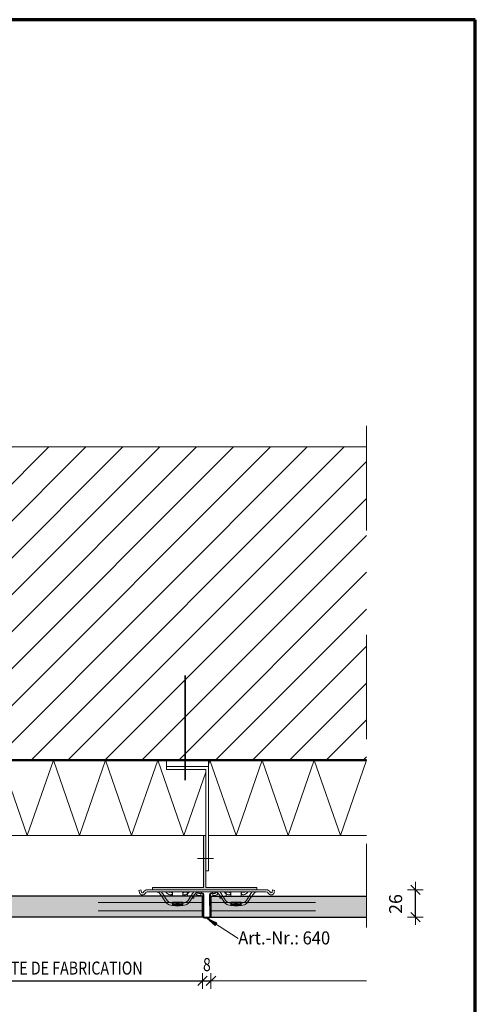
# Model space of a CAD drawing. Units: metres. Extents: x 2.43 to 3.48, y -2.95 to -1.47.
# Drawn here: x 3.04 to 3.48, y -2.41 to -1.47 of the extents above; entities that cross this region are included whole.
import ezdxf

# ---------------------------------------------------------------- set-up
doc = ezdxf.new("R2010")
doc.units = ezdxf.units.M
doc.header["$PDMODE"] = 65
for name, pattern in [('AUSGEZOGEN', [0]), ('STRICHLINIE_S4', [0.04, 0.03, -0.01]), ('STRICHPUNKT2_S5', [0.05, 0.035, -0.005, 0.005, -0.005]), ('VERDECKT2_S2', [0.015, 0.01, -0.005])]:
    doc.linetypes.add(name, pattern=pattern)
doc.layers.add('XR$1$TB_102_1', color=7, linetype='AUSGEZOGEN', lineweight=18)
doc.styles.add('ARIAL', font='ARIAL.TTF')
doc.styles.add('ISOCP3', font='ISOCP3__.TTF')
doc.dimstyles.new('DIMSTYLE_3', dxfattribs={"dimtxt": 0.0125, "dimasz": 0.015, "dimexe": 0, "dimexo": 1e-06, "dimgap": 0.00625, "dimtad": 2, "dimdec": 1, "dimlfac": 100, "dimrnd": 0.01, "dimzin": 4, "dimdsep": 46, "dimtxsty": 'ISOCP3', "dimblk1": 'ALL_ML_STRICH', "dimblk2": 'ALL_ML_STRICH', "dimsah": 1, "dimcen": 0, "dimse1": 1, "dimse2": 1, "dimclrd": 7, "dimclre": 7, "dimclrt": 7, "dimadec": 0, "dimazin": 0, "dimtfac": 1, "dimtdec": 0, "dimtix": 1, "dimtmove": 2, "dimatfit": 3, "dimfxl": 0, "dimtzin": 0, "dimlwd": 0, "dimlwe": 18, "dimarcsym": 0})
doc.dimstyles.new('DIMSTYLE_4', dxfattribs={"dimtxt": 0.0125, "dimasz": 0.015, "dimexe": 0, "dimexo": 1e-06, "dimgap": 0.00625, "dimtad": 2, "dimdec": 1, "dimlfac": 100, "dimrnd": 0.01, "dimzin": 4, "dimdsep": 46, "dimtxsty": 'ISOCP3', "dimblk1": 'ALL_ML_STRICH', "dimblk2": 'ALL_ML_STRICH', "dimsah": 1, "dimcen": 0, "dimse1": 1, "dimse2": 1, "dimclrd": 7, "dimclre": 7, "dimclrt": 7, "dimadec": 0, "dimazin": 0, "dimtfac": 1, "dimtdec": 0, "dimtix": 1, "dimtmove": 2, "dimatfit": 3, "dimfxl": 0, "dimtvp": 1.2, "dimtzin": 0, "dimlwd": 0, "dimlwe": 18, "dimarcsym": 0})
doc.dimstyles.new('DIMSTYLE_5', dxfattribs={"dimtxt": 0.0125, "dimasz": 0.015, "dimexe": 0, "dimexo": 1e-06, "dimgap": 0.00625, "dimtad": 2, "dimdec": 1, "dimlfac": 100, "dimrnd": 0.01, "dimzin": 4, "dimdsep": 46, "dimtxsty": 'ISOCP3', "dimblk1": 'ALL_ML_STRICH', "dimblk2": 'ALL_ML_STRICH', "dimsah": 1, "dimcen": 0, "dimse1": 1, "dimse2": 1, "dimclrd": 7, "dimclre": 7, "dimclrt": 7, "dimadec": 0, "dimazin": 0, "dimtfac": 1, "dimtdec": 0, "dimtix": 1, "dimtmove": 2, "dimatfit": 3, "dimfxl": 0, "dimtzin": 0, "dimlwd": 0, "dimlwe": 18, "dimarcsym": 0})
doc.dimstyles.new('DIMSTYLE_6', dxfattribs={"dimtxt": 0.0125, "dimasz": 0.015, "dimexe": 0, "dimexo": 1e-06, "dimgap": 0.00625, "dimtad": 2, "dimdec": 0, "dimlfac": 1000, "dimrnd": 1, "dimzin": 12, "dimdsep": 46, "dimtxsty": 'ARIAL', "dimblk1": 'ALL_ML_STRICH', "dimblk2": 'ALL_ML_STRICH', "dimsah": 1, "dimcen": 0, "dimse1": 1, "dimse2": 1, "dimclrd": 7, "dimclre": 7, "dimclrt": 7, "dimadec": 0, "dimazin": 0, "dimtfac": 1, "dimtdec": 0, "dimtix": 1, "dimtmove": 2, "dimatfit": 3, "dimfxl": 0, "dimtvp": 1.2, "dimtzin": 0, "dimlwd": 0, "dimlwe": 18, "dimarcsym": 0})

# ---------------------------------------------------------------- blocks, each defined once
blk = doc.blocks.new('ALL_ML_STRICH')
at = {"color": 0, "linetype": 'ByBlock', "lineweight": -2}
for p, q in [((-1, 0), (0.5, 0)), ((-0.3, -0.3), (0.3, 0.3)), ((0, -0.5), (0, 0.5))]:
    blk.add_line(p, q, dxfattribs=at)
blk = doc.blocks.new('*D4')
at = {"layer": 'DEFPOINTS', "color": 7, "linetype": 'AUSGEZOGEN', "lineweight": 18, "transparency": 33554687}
for p in [(3.218964, -2.307162), (2.726964, -2.383737), (2.726964, -2.389305)]:
    blk.add_point(p, dxfattribs=at)
at = {"layer": 'XR$1$TB_102_1', "color": 7, "linetype": 'AUSGEZOGEN', "lineweight": -2, "transparency": 33554687}
blk.add_line((2.726964, -2.389305), (3.218964, -2.389305), dxfattribs=at)
at = {"layer": 'XR$1$TB_102_1', "color": 7, "linetype": 'AUSGEZOGEN', "lineweight": 18, "transparency": 33554687, "xscale": 0.015, "yscale": 0.015, "zscale": 0.015, "rotation": 180}
blk.add_blockref('ALL_ML_STRICH', (2.726964, -2.389305), dxfattribs=at)
at = {"layer": 'XR$1$TB_102_1', "color": 7, "linetype": 'AUSGEZOGEN', "lineweight": 18, "transparency": 33554687, "xscale": 0.015, "yscale": 0.015, "zscale": 0.015}
blk.add_blockref('ALL_ML_STRICH', (3.218964, -2.389305), dxfattribs=at)
blk = doc.blocks.new('*D5')
at = {"layer": 'DEFPOINTS', "color": 7, "linetype": 'AUSGEZOGEN', "lineweight": 18, "transparency": 33554687}
for p in [(3.218964, -2.307162), (3.226964, -2.307162), (3.218964, -2.389305)]:
    blk.add_point(p, dxfattribs=at)
at = {"layer": 'XR$1$TB_102_1', "color": 7, "linetype": 'AUSGEZOGEN', "lineweight": -2, "transparency": 33554687}
blk.add_line((3.218964, -2.389305), (3.226964, -2.389305), dxfattribs=at)
at = {"layer": 'XR$1$TB_102_1', "color": 7, "linetype": 'AUSGEZOGEN', "lineweight": 18, "transparency": 33554687, "xscale": 0.015, "yscale": 0.015, "zscale": 0.015, "rotation": 180}
blk.add_blockref('ALL_ML_STRICH', (3.218964, -2.389305), dxfattribs=at)
at = {"layer": 'XR$1$TB_102_1', "color": 7, "linetype": 'AUSGEZOGEN', "lineweight": 18, "transparency": 33554687, "xscale": 0.015, "yscale": 0.015, "zscale": 0.015}
blk.add_blockref('ALL_ML_STRICH', (3.226964, -2.389305), dxfattribs=at)
blk = doc.blocks.new('*D6')
at = {"layer": 'DEFPOINTS', "color": 7, "linetype": 'AUSGEZOGEN', "lineweight": 18, "transparency": 33554687}
for p in [(2.722964, -2.364208), (3.223964, -2.364208), (2.722964, -2.457958)]:
    blk.add_point(p, dxfattribs=at)
at = {"layer": 'XR$1$TB_102_1', "color": 7, "linetype": 'AUSGEZOGEN', "lineweight": -2, "transparency": 33554687}
blk.add_line((2.722964, -2.457958), (3.223964, -2.457958), dxfattribs=at)
at = {"layer": 'XR$1$TB_102_1', "color": 7, "linetype": 'AUSGEZOGEN', "lineweight": 18, "transparency": 33554687, "xscale": 0.015, "yscale": 0.015, "zscale": 0.015, "rotation": 180}
blk.add_blockref('ALL_ML_STRICH', (2.722964, -2.457958), dxfattribs=at)
at = {"layer": 'XR$1$TB_102_1', "color": 7, "linetype": 'AUSGEZOGEN', "lineweight": 18, "transparency": 33554687, "xscale": 0.015, "yscale": 0.015, "zscale": 0.015}
blk.add_blockref('ALL_ML_STRICH', (3.223964, -2.457958), dxfattribs=at)
blk = doc.blocks.new('*D7')
at = {"layer": 'DEFPOINTS', "color": 7, "linetype": 'AUSGEZOGEN', "lineweight": 18, "transparency": 33554687}
for p in [(3.270964, -2.301961), (3.375964, -2.328162), (3.422842, -2.328162)]:
    blk.add_point(p, dxfattribs=at)
at = {"layer": 'XR$1$TB_102_1', "color": 7, "linetype": 'AUSGEZOGEN', "lineweight": -2, "transparency": 33554687}
blk.add_line((3.422842, -2.328162), (3.422842, -2.301961), dxfattribs=at)
at = {"layer": 'XR$1$TB_102_1', "color": 7, "linetype": 'AUSGEZOGEN', "lineweight": 18, "transparency": 33554687, "xscale": 0.015, "yscale": 0.015, "zscale": 0.015}
for p, rotation in [((3.422842, -2.301961), 90), ((3.422842, -2.328162), 270)]:
    blk.add_blockref('ALL_ML_STRICH', p, dxfattribs=dict(at, rotation=rotation))
at = {"layer": 'XR$1$TB_102_1', "color": 7, "linetype": 'AUSGEZOGEN', "lineweight": 18, "transparency": 33554687, "insert": (3.403879, -2.315622), "char_height": 0.0125, "width": 0.025, "attachment_point": 5, "rotation": 90, "style": 'ARIAL'}
blk.add_mtext('\\A1;{26}', dxfattribs=at)
blk = doc.blocks.new('COMPLEXOBJECT_1')
at = {"layer": 'XR$1$TB_102_1', "color": 7, "linetype": 'AUSGEZOGEN', "lineweight": 18, "transparency": 33554687}
for p, q in [((3.214956, -2.304108), (3.21474, -2.304879)), ((3.21474, -2.304879), (3.218878, -2.306038)), ((3.219094, -2.305268), (3.214956, -2.304108)), ((3.219462, -2.306818), (3.219225, -2.32749)), ((3.220025, -2.327499), (3.220262, -2.306827)), ((3.22565, -2.306827), (3.225888, -2.327499)), ((3.226687, -2.32749), (3.22645, -2.306818)), ((3.230956, -2.304108), (3.226818, -2.305268)), ((3.227034, -2.306038), (3.231172, -2.304879)), ((3.231172, -2.304879), (3.230956, -2.304108)), ((3.225088, -2.328308), (3.220825, -2.328308)), ((3.220825, -2.329108), (3.225088, -2.329108))]:
    blk.add_line(p, q, dxfattribs=at)
at = {"layer": 'XR$1$TB_102_1', "color": 7, "linetype": 'AUSGEZOGEN', "lineweight": 25, "transparency": 33554687}
for p, q in [((3.218964, -2.328162), (3.218964, -2.308162)), ((3.226964, -2.308162), (3.226964, -2.328162))]:
    blk.add_line(p, q, dxfattribs=at)
at = {"layer": 'XR$1$TB_102_1', "color": 7, "linetype": 'AUSGEZOGEN', "lineweight": 18, "transparency": 33554687}
for centre, radius, start, end in [((3.214727, -2.305706), 0.0008, 74.341788, 89.341788), ((3.218662, -2.306809), 0.0008, 359.341788, 74.341788), ((3.218662, -2.306809), 0.0016, 359.341788, 74.341788), ((3.22725, -2.306809), 0.0016, 105.658212, 180.658212), ((3.22725, -2.306809), 0.0008, 105.658212, 180.658212), ((3.220825, -2.327508), 0.0016, 179.341788, 270), ((3.220825, -2.327508), 0.0008, 179.341788, 270), ((3.225088, -2.327508), 0.0016, 270, 0.658212), ((3.225088, -2.327508), 0.0008, 270, 0.658212)]:
    blk.add_arc(centre, radius, start, end, dxfattribs=at)

msp = doc.modelspace()

# ---------------------------------------------------------------- hatches: boundary and pattern name
at = {"layer": 'XR$1$TB_102_1', "linetype": 'AUSGEZOGEN', "lineweight": 18, "transparency": 33554687}
h = msp.add_hatch(dxfattribs=at)
h.set_pattern_fill('SCHRAFFUR_3', scale=0.005, angle=315, style=0, pattern_type=2)
h.set_pattern_definition([(45, (0, 0), (-0.03535534, 0.03535534), []), (45, (-0.01768, 0.01768), (-0.03535534, 0.03535534), [])])
h.paths.add_polyline_path([(2.57596, -2.17796), (3.37596, -2.17796), (3.37596, -1.87796), (2.57596, -1.87796)], flags=0)
for color, points in [(250, [(3.17096, -2.29996), (3.17096, -2.30196), (3.27096, -2.30196), (3.27096, -2.29996), (3.22196, -2.29996), (3.22196, -2.24996), (3.21996, -2.24996), (3.21996, -2.29996)]), (9, [(3.21896, -2.30816), (2.72696, -2.30816), (2.72696, -2.32816), (3.21896, -2.32816)]), (9, [(3.22696, -2.32816), (3.37596, -2.32816), (3.37596, -2.30816), (3.22696, -2.30816)]), (7, [(3.2326, -2.33353), (3.22296, -2.32911), (3.23097, -2.33606)])]:
    msp.add_hatch(color=color, dxfattribs=at).paths.add_polyline_path(points)

# ---------------------------------------------------------------- linework, layer by layer
at = {"layer": 'XR$1$TB_102_1', "color": 1, "linetype": 'AUSGEZOGEN', "lineweight": 70, "transparency": 33554687}
for p, q in [((3.48021, -1.46904), (2.43022, -1.46904)), ((3.48021, -2.95402), (3.48021, -1.46904))]:
    msp.add_line(p, q, dxfattribs=at)
at = {"layer": 'XR$1$TB_102_1', "color": 7, "linetype": 'STRICHPUNKT2_S5', "lineweight": 18, "transparency": 33554687}
msp.add_line((3.37596, -1.85796), (3.37596, -2.33816), dxfattribs=at)
at = {"layer": 'XR$1$TB_102_1', "color": 7, "linetype": 'AUSGEZOGEN', "lineweight": 18, "transparency": 33554687}
for p, q in [((2.57596, -1.87796), (3.37596, -1.87796)), ((3.18446, -2.18396), (3.18446, -2.17796)), ((3.18446, -2.18396), (3.18446, -2.18696)), ((3.18446, -2.18396), (3.22446, -2.18396)), ((3.22446, -2.18396), (3.22446, -2.17796)), ((3.22446, -2.28396), (3.22446, -2.18396)), ((3.18446, -2.18696), (3.22196, -2.18696)), ((3.22196, -2.18696), (3.22196, -2.26396)), ((3.21996, -2.24996), (3.21996, -2.29996)), ((3.22196, -2.24996), (3.21996, -2.24996)), ((3.22196, -2.24996), (3.22196, -2.29996)), ((3.22946, -2.27196), (3.21396, -2.27196)), ((3.22196, -2.28396), (3.22446, -2.28396)), ((3.17096, -2.29996), (3.17096, -2.30196)), ((3.21996, -2.29996), (3.17096, -2.29996)), ((3.27096, -2.29996), (3.22196, -2.29996)), ((3.27096, -2.30196), (3.27096, -2.29996)), ((3.1599, -2.30216), (3.15796, -2.30267)), ((3.15796, -2.30267), (3.1585, -2.30472)), ((3.16044, -2.30421), (3.1599, -2.30216)), ((3.21046, -2.30196), (3.16599, -2.30196)), ((3.16599, -2.30396), (3.21046, -2.30396)), ((3.17096, -2.30196), (3.27096, -2.30196)), ((3.179, -2.30672), (3.17993, -2.30816)), ((3.19295, -2.30196), (3.18695, -2.30196)), ((3.18695, -2.30396), (3.19295, -2.30396)), ((3.18996, -2.30404), (3.18996, -2.30836)), ((3.19796, -2.30196), (3.19295, -2.30196)), ((3.19295, -2.30396), (3.19796, -2.30396)), ((3.20396, -2.30196), (3.19796, -2.30196)), ((3.19796, -2.30396), (3.20396, -2.30396)), ((3.19996, -2.30836), (3.19996, -2.30404)), ((3.24197, -2.30196), (3.20396, -2.30196)), ((3.20396, -2.30396), (3.24197, -2.30396)), ((3.20446, -2.30396), (3.20446, -2.30836)), ((3.21091, -2.30672), (3.20999, -2.30816)), ((3.21046, -2.30816), (3.21046, -2.30757)), ((3.21046, -2.30835), (3.21046, -2.30816)), ((3.21721, -2.30546), (3.21524, -2.30546)), ((3.21524, -2.30746), (3.21721, -2.30746)), ((3.21721, -2.30746), (3.21721, -2.30546)), ((3.22872, -2.30546), (3.22872, -2.30746)), ((3.23069, -2.30546), (3.22872, -2.30546)), ((3.22872, -2.30746), (3.23069, -2.30746)), ((3.23502, -2.30672), (3.23594, -2.30816)), ((3.27994, -2.30196), (3.23546, -2.30196)), ((3.23546, -2.30396), (3.27994, -2.30396)), ((3.23547, -2.30757), (3.23547, -2.30742)), ((3.23547, -2.30757), (3.23547, -2.30816)), ((3.23547, -2.30816), (3.23547, -2.30835)), ((3.24147, -2.30396), (3.24147, -2.30836)), ((3.24797, -2.30196), (3.24197, -2.30196)), ((3.24197, -2.30396), (3.24797, -2.30396)), ((3.24597, -2.30836), (3.24597, -2.30404)), ((3.25297, -2.30196), (3.24797, -2.30196)), ((3.24797, -2.30396), (3.25297, -2.30396)), ((3.25897, -2.30196), (3.25297, -2.30196)), ((3.25297, -2.30396), (3.25897, -2.30396)), ((3.25597, -2.30404), (3.25597, -2.30836)), ((3.26693, -2.30672), (3.266, -2.30816)), ((3.28603, -2.30216), (3.28549, -2.30421)), ((3.28796, -2.30267), (3.28603, -2.30216)), ((3.28742, -2.30472), (3.28796, -2.30267)), ((3.25307, -2.3485), (3.22296, -2.32911)), ((3.22296, -2.32911), (3.22296, -2.32911)), ((3.22296, -2.32911), (3.22296, -2.32911)), ((3.22296, -2.32911), (3.22296, -2.32911)), ((3.22296, -2.32911), (3.23097, -2.33605)), ((3.2326, -2.33353), (3.22296, -2.32911)), ((3.23097, -2.33605), (3.2326, -2.33353)), ((3.23178, -2.33479), (3.23241, -2.3352)), ((3.37596, -2.38921), (3.22996, -2.38921))]:
    msp.add_line(p, q, dxfattribs=at)
at = {"layer": 'XR$1$TB_102_1', "color": 7, "linetype": 'STRICHPUNKT2_S5', "lineweight": 35, "transparency": 33554687}
msp.add_line((3.20236, -2.19696), (3.20236, -2.07896), dxfattribs=at)
at = {"layer": 'XR$1$TB_102_1', "color": 7, "linetype": 'AUSGEZOGEN', "lineweight": 50, "transparency": 33554687}
msp.add_line((2.57596, -2.17796), (3.37596, -2.17796), dxfattribs=at)
at = {"layer": 'XR$1$TB_102_1', "color": 7, "linetype": 'AUSGEZOGEN', "lineweight": 13, "transparency": 33554687}
for p, q in [((3.02596, -2.17796), (3.05096, -2.24996)), ((3.05096, -2.24996), (3.07596, -2.17796)), ((3.07596, -2.17796), (3.10096, -2.24996)), ((3.10096, -2.24996), (3.12596, -2.17796)), ((3.12596, -2.17796), (3.15096, -2.24996)), ((3.15096, -2.24996), (3.17596, -2.17796)), ((3.17596, -2.17796), (3.20096, -2.24996)), ((3.22446, -2.18228), (3.22596, -2.17796)), ((3.22596, -2.17796), (3.25096, -2.24996)), ((3.25096, -2.24996), (3.27596, -2.17796)), ((3.27596, -2.17796), (3.30096, -2.24996)), ((3.30096, -2.24996), (3.32596, -2.17796)), ((3.32596, -2.17796), (3.35096, -2.24996)), ((3.35096, -2.24996), (3.37596, -2.17796)), ((3.20096, -2.24996), (3.22196, -2.18948)), ((2.72446, -2.24996), (3.21996, -2.24996)), ((3.22446, -2.24996), (3.37596, -2.24996)), ((3.21046, -2.30835), (3.21046, -2.31)), ((3.23547, -2.31), (3.23547, -2.30835)), ((3.18695, -2.31416), (3.18491, -2.31221)), ((3.18705, -2.31421), (3.18695, -2.31416)), ((3.18695, -2.31638), (3.18995, -2.31697)), ((3.18995, -2.31496), (3.18705, -2.31421)), ((3.18995, -2.31391), (3.18995, -2.31496)), ((3.19996, -2.31391), (3.18995, -2.31391)), ((3.18995, -2.31697), (3.18995, -2.31496)), ((3.18995, -2.31496), (3.19496, -2.31496)), ((3.19996, -2.31616), (3.18995, -2.31616)), ((3.19496, -2.31697), (3.18995, -2.31697)), ((3.19598, -2.31746), (3.19393, -2.31746)), ((3.19456, -2.31547), (3.19535, -2.31547)), ((3.19496, -2.31496), (3.19996, -2.31496)), ((3.19996, -2.31697), (3.19496, -2.31697)), ((3.19996, -2.31496), (3.19996, -2.31391)), ((3.19996, -2.31496), (3.20287, -2.31421)), ((3.19996, -2.31496), (3.19996, -2.31697)), ((3.20296, -2.31638), (3.19996, -2.31697)), ((3.20287, -2.31421), (3.20296, -2.31416)), ((3.20296, -2.31416), (3.20501, -2.31221)), ((3.2088, -2.31), (3.21046, -2.31)), ((3.23547, -2.31), (3.23713, -2.31)), ((3.24297, -2.31416), (3.24092, -2.31221)), ((3.24306, -2.31421), (3.24297, -2.31416)), ((3.24597, -2.31697), (3.24297, -2.31638)), ((3.24597, -2.31496), (3.24306, -2.31421)), ((3.24597, -2.31391), (3.24597, -2.31496)), ((3.25597, -2.31391), (3.24597, -2.31391)), ((3.24597, -2.31697), (3.24597, -2.31496)), ((3.24597, -2.31496), (3.25097, -2.31496)), ((3.25597, -2.31616), (3.24597, -2.31616)), ((3.25097, -2.31697), (3.24597, -2.31697)), ((3.252, -2.31746), (3.24995, -2.31746)), ((3.25057, -2.31547), (3.25137, -2.31547)), ((3.25097, -2.31496), (3.25597, -2.31496)), ((3.25597, -2.31697), (3.25097, -2.31697)), ((3.25597, -2.31496), (3.25597, -2.31391)), ((3.25888, -2.31421), (3.25597, -2.31496)), ((3.25597, -2.31496), (3.25597, -2.31697)), ((3.25897, -2.31638), (3.25597, -2.31697)), ((3.25888, -2.31421), (3.25897, -2.31416)), ((3.25897, -2.31416), (3.26102, -2.31221))]:
    msp.add_line(p, q, dxfattribs=at)
at = {"layer": 'XR$1$TB_102_1', "color": 7, "linetype": 'AUSGEZOGEN', "lineweight": 25, "transparency": 33554687}
for p, q in [((3.21896, -2.30816), (2.72696, -2.30816)), ((3.21046, -2.30757), (3.21046, -2.30742)), ((3.21896, -2.32816), (3.21896, -2.30816)), ((3.22696, -2.30816), (3.37596, -2.30816)), ((3.22696, -2.30816), (3.22696, -2.32816)), ((3.21896, -2.32816), (2.72696, -2.32816)), ((3.22696, -2.32816), (3.37596, -2.32816))]:
    msp.add_line(p, q, dxfattribs=at)
at = {"layer": 'XR$1$TB_102_1', "color": 7, "linetype": 'VERDECKT2_S2', "lineweight": 13, "transparency": 33554687}
for p, q in [((3.21896, -2.31417), (2.72696, -2.31417)), ((3.22696, -2.31417), (3.37596, -2.31417)), ((3.21896, -2.32216), (2.72696, -2.32216)), ((3.22696, -2.32216), (3.37596, -2.32216))]:
    msp.add_line(p, q, dxfattribs=at)
at = {"layer": 'XR$1$TB_102_1', "color": 7, "linetype": 'STRICHLINIE_S4', "lineweight": 13, "transparency": 33554687}
msp.add_line((3.20287, -2.31421), (3.19996, -2.31496), dxfattribs=at)
at = {"layer": 'XR$1$TB_102_1', "color": 7, "linetype": 'AUSGEZOGEN', "lineweight": 18, "transparency": 33554687}
for points in [[(3.17395, -2.30396), (3.17686, -2.30471), (3.179, -2.30672)], [(3.18068, -2.30564), (3.17939, -2.3041), (3.1792, -2.30396)], [(3.1823, -2.30816), (3.18176, -2.30731), (3.18068, -2.30564)], [(3.1869, -2.30417), (3.18728, -2.30428), (3.18779, -2.30438), (3.18805, -2.30441), (3.18824, -2.30442), (3.18845, -2.30441), (3.18852, -2.3044)], [(3.2014, -2.3044), (3.20152, -2.30441), (3.20172, -2.30442), (3.20192, -2.30441), (3.20221, -2.30437), (3.20274, -2.30425), (3.20302, -2.30417)], [(3.20761, -2.30816), (3.20816, -2.30731), (3.20923, -2.30564)], [(3.20923, -2.30564), (3.21052, -2.3041), (3.21071, -2.30396)], [(3.21596, -2.30396), (3.21305, -2.30471), (3.21091, -2.30672)], [(3.22997, -2.30396), (3.23287, -2.30471), (3.23502, -2.30672)], [(3.23832, -2.30816), (3.23777, -2.30731), (3.23562, -2.30396)], [(3.24291, -2.30417), (3.2433, -2.30428), (3.24381, -2.30438), (3.24407, -2.30441), (3.24426, -2.30442), (3.24447, -2.30441), (3.24453, -2.3044)], [(3.25741, -2.3044), (3.25754, -2.30441), (3.25773, -2.30442), (3.25794, -2.30441), (3.25823, -2.30437), (3.25875, -2.30425), (3.25903, -2.30417)], [(3.26362, -2.30816), (3.26417, -2.30731), (3.26525, -2.30564)], [(3.26525, -2.30564), (3.26654, -2.3041), (3.26673, -2.30396)], [(3.27198, -2.30396), (3.26907, -2.30471), (3.26693, -2.30672)]]:
    msp.add_lwpolyline(points, dxfattribs=at)
at = {"layer": 'XR$1$TB_102_1', "color": 7, "linetype": 'AUSGEZOGEN', "lineweight": 13, "transparency": 33554687}
for points in [[(3.17993, -2.30816), (3.17994, -2.30818), (3.18159, -2.31074), (3.18322, -2.31329)], [(3.18491, -2.31221), (3.18289, -2.30907), (3.1823, -2.30816)], [(3.20501, -2.31221), (3.20702, -2.30907), (3.20761, -2.30816)], [(3.20999, -2.30816), (3.20997, -2.30818), (3.20832, -2.31074), (3.20669, -2.31329)], [(3.23594, -2.30816), (3.23596, -2.30818), (3.2376, -2.31074), (3.23924, -2.31329)], [(3.24092, -2.31221), (3.2389, -2.30907), (3.23832, -2.30816)], [(3.26102, -2.31221), (3.26304, -2.30907), (3.26362, -2.30816)], [(3.266, -2.30816), (3.26599, -2.30818), (3.26434, -2.31074), (3.26271, -2.31329)], [(3.18322, -2.31329), (3.18451, -2.31483), (3.18614, -2.316), (3.18695, -2.31638)], [(3.19096, -2.31616), (3.1902, -2.31498), (3.19003, -2.31461), (3.18995, -2.31429)], [(3.19996, -2.31429), (3.19989, -2.31461), (3.19971, -2.31498), (3.19896, -2.31616)], [(3.20669, -2.31329), (3.2054, -2.31483), (3.20377, -2.316), (3.20296, -2.31638)], [(3.23924, -2.31329), (3.24053, -2.31483), (3.24216, -2.316), (3.24297, -2.31638)], [(3.24621, -2.31496), (3.24604, -2.31461), (3.24597, -2.31429)], [(3.24697, -2.31616), (3.24622, -2.31498), (3.24621, -2.31496)], [(3.25573, -2.31496), (3.25572, -2.31498), (3.25497, -2.31616)], [(3.25597, -2.31429), (3.2559, -2.31461), (3.25573, -2.31496)], [(3.26271, -2.31329), (3.26141, -2.31483), (3.25979, -2.316), (3.25897, -2.31638)]]:
    msp.add_lwpolyline(points, dxfattribs=at)
at = {"layer": 'XR$1$TB_102_1', "color": 7, "linetype": 'AUSGEZOGEN', "lineweight": 18, "transparency": 33554687}
for points in [[(3.18873, -2.30446), (3.18933, -2.3047), (3.18971, -2.30499), (3.18995, -2.30561), (3.1897, -2.30626), (3.18923, -2.30667), (3.18868, -2.30688), (3.18838, -2.30692), (3.18822, -2.30692), (3.18808, -2.30692), (3.18792, -2.30691), (3.18764, -2.30686), (3.18667, -2.30652), (3.18563, -2.30594), (3.18464, -2.30524), (3.18411, -2.30475), (3.18395, -2.30444), (3.18413, -2.30426), (3.18455, -2.30416), (3.18502, -2.30413), (3.18531, -2.30412), (3.18552, -2.30412), (3.18573, -2.30412), (3.18601, -2.30413), (3.18665, -2.30415), (3.18772, -2.30425), (3.18873, -2.30446)], [(3.20305, -2.30417), (3.20346, -2.30414), (3.20397, -2.30412), (3.20423, -2.30412), (3.20443, -2.30412), (3.20465, -2.30412), (3.20498, -2.30413), (3.20567, -2.30422), (3.20595, -2.3044), (3.20582, -2.30473), (3.20523, -2.30527), (3.20422, -2.30598), (3.20328, -2.30651), (3.20243, -2.30682), (3.20216, -2.30688), (3.20194, -2.30691), (3.20179, -2.30692), (3.20165, -2.30692), (3.20146, -2.30691), (3.20107, -2.30683), (3.20044, -2.30649), (3.19999, -2.30584), (3.20005, -2.30519), (3.20052, -2.30474), (3.20126, -2.30444), (3.20214, -2.30426), (3.20305, -2.30417)], [(3.24475, -2.30446), (3.24535, -2.3047), (3.24573, -2.30499), (3.24597, -2.30561), (3.24572, -2.30626), (3.24524, -2.30667), (3.24469, -2.30688), (3.2444, -2.30692), (3.24424, -2.30692), (3.2441, -2.30692), (3.24394, -2.30691), (3.24365, -2.30686), (3.24268, -2.30652), (3.24165, -2.30594), (3.24066, -2.30524), (3.24012, -2.30475), (3.23997, -2.30444), (3.24014, -2.30426), (3.24057, -2.30416), (3.24104, -2.30413), (3.24133, -2.30412), (3.24154, -2.30412), (3.24174, -2.30412), (3.24203, -2.30413), (3.24267, -2.30415), (3.24374, -2.30425), (3.24475, -2.30446)], [(3.25907, -2.30417), (3.25948, -2.30414), (3.25999, -2.30412), (3.26025, -2.30412), (3.26045, -2.30412), (3.26067, -2.30412), (3.261, -2.30413), (3.26169, -2.30422), (3.26197, -2.3044), (3.26184, -2.30473), (3.26125, -2.30527), (3.26024, -2.30598), (3.2593, -2.30651), (3.25845, -2.30682), (3.25818, -2.30688), (3.25795, -2.30691), (3.2578, -2.30692), (3.25767, -2.30692), (3.25748, -2.30691), (3.25709, -2.30683), (3.25645, -2.30649), (3.25601, -2.30584), (3.25607, -2.30519), (3.25654, -2.30474), (3.25727, -2.30444), (3.25816, -2.30426), (3.25907, -2.30417)]]:
    msp.add_lwpolyline(points, close=True, dxfattribs=at)
for centre, radius, start, end in [((3.1614, -2.30396), 0.003, 194.71221, 336.42182), ((3.1614, -2.30396), 0.001, 194.71221, 336.42182), ((3.16599, -2.30596), 0.004, 90, 156.42182), ((3.16599, -2.30596), 0.002, 90, 156.42182), ((3.21524, -2.30396), 0.0035, 207.49473, 270), ((3.21524, -2.30396), 0.0015, 201.44393, 270), ((3.23069, -2.30396), 0.0015, 270, 338.55608), ((3.23069, -2.30396), 0.0035, 270, 332.50527), ((3.27994, -2.30596), 0.004, 23.57818, 90), ((3.27994, -2.30596), 0.002, 23.57818, 90), ((3.28452, -2.30396), 0.003, 203.57818, 345.28779), ((3.28452, -2.30396), 0.001, 203.57818, 345.28779)]:
    msp.add_arc(centre, radius, start, end, dxfattribs=at)
at = {"layer": 'XR$1$TB_102_1', "color": 7, "linetype": 'AUSGEZOGEN', "lineweight": 13, "transparency": 33554687}
for centre, radius, start, end in [((3.21046, -2.30546), 0.0015, 81.30777, 90), ((3.19393, -2.31627), 0.0012, 215.68534, 270), ((3.1934, -2.31576), 0.0008, 43.43254, 90), ((3.19456, -2.31466), 0.0008, 223.43254, 270), ((3.19535, -2.31466), 0.0008, 270, 316.56746), ((3.19652, -2.31576), 0.0008, 90, 136.56746), ((3.19598, -2.31627), 0.0012, 270, 324.31466), ((3.24995, -2.31627), 0.0012, 215.68534, 270), ((3.24941, -2.31576), 0.0008, 43.43254, 90), ((3.25057, -2.31466), 0.0008, 223.43254, 270), ((3.25137, -2.31466), 0.0008, 270, 316.56746), ((3.25253, -2.31576), 0.0008, 90, 136.56746), ((3.252, -2.31627), 0.0012, 270, 324.31466)]:
    msp.add_arc(centre, radius, start, end, dxfattribs=at)

# ---------------------------------------------------------------- block references
at = {"layer": 'XR$1$TB_102_1', "color": 7, "linetype": 'AUSGEZOGEN', "lineweight": 25, "transparency": 33554687}
msp.add_blockref('COMPLEXOBJECT_1', (0, 0), dxfattribs=at)

# ---------------------------------------------------------------- texts
at = {"layer": 'XR$1$TB_102_1', "color": 7, "linetype": 'AUSGEZOGEN', "lineweight": 35, "transparency": 33554687, "insert": (3.25307, -2.35434), "char_height": 0.0125, "width": 0.094694, "attachment_point": 7, "style": 'ARIAL'}
msp.add_mtext('\\W0.93;Art.-Nr.: 640', dxfattribs=at)
at = {"layer": 'XR$1$TB_102_1', "color": 7, "linetype": 'AUSGEZOGEN', "lineweight": 18, "transparency": 33554687, "char_height": 0.0125, "attachment_point": 7, "style": 'ARIAL'}
for s, insert, width in [('\\W0.80;PLATTENMASS  -  WORK SIZE  -  COTE DE FABRICATION', (2.81717, -2.3832), 0.386), ('\\W0.79;8', (3.21932, -2.3799), 0.012785)]:
    msp.add_mtext(s, dxfattribs=dict(at, insert=insert, width=width))

# ---------------------------------------------------------------- dimensions: what is measured, and where the dimension line sits
at = {"layer": 'XR$1$TB_102_1', "color": 7, "linetype": 'AUSGEZOGEN', "lineweight": 18, "transparency": 33554687}
dim = msp.add_linear_dim(base=(3.42284, -2.30196), p1=(3.37596, -2.32816), p2=(3.27096, -2.30196), angle=90, dimstyle='DIMSTYLE_6', override={"dimpost": '<>', "dimclrd": 7, "dimclre": 7, "dimclrt": 7, "dimlwd": 0, "dimlwe": 18}, dxfattribs=at)
dim.commit()
dim.dimension.update_dxf_attribs({"geometry": '*D7', "text_midpoint": (3.40388, -2.31562), "dimtype": 160})
for base, p1, p2, dimstyle, picture, middle in [((3.21896, -2.3893), (2.72696, -2.38374), (3.21896, -2.30716), 'DIMSTYLE_3', '*D4', (2.97296, -2.38306)), ((3.22696, -2.3893), (3.21896, -2.30716), (3.22696, -2.30716), 'DIMSTYLE_4', '*D5', (3.22296, -2.36806)), ((3.22396, -2.45796), (2.72296, -2.36421), (3.22396, -2.36421), 'DIMSTYLE_5', '*D6', (2.97346, -2.45171))]:
    dim = msp.add_linear_dim(base=base, p1=p1, p2=p2, dimstyle=dimstyle, override={"dimpost": '<>', "dimclrd": 7, "dimclre": 7, "dimclrt": 7, "dimlwd": 0, "dimlwe": 18}, dxfattribs=at)
    dim.commit()
    dim.dimension.update_dxf_attribs({"geometry": picture, "text_midpoint": middle, "dimtype": 160})

doc.saveas('drawing.dxf')
